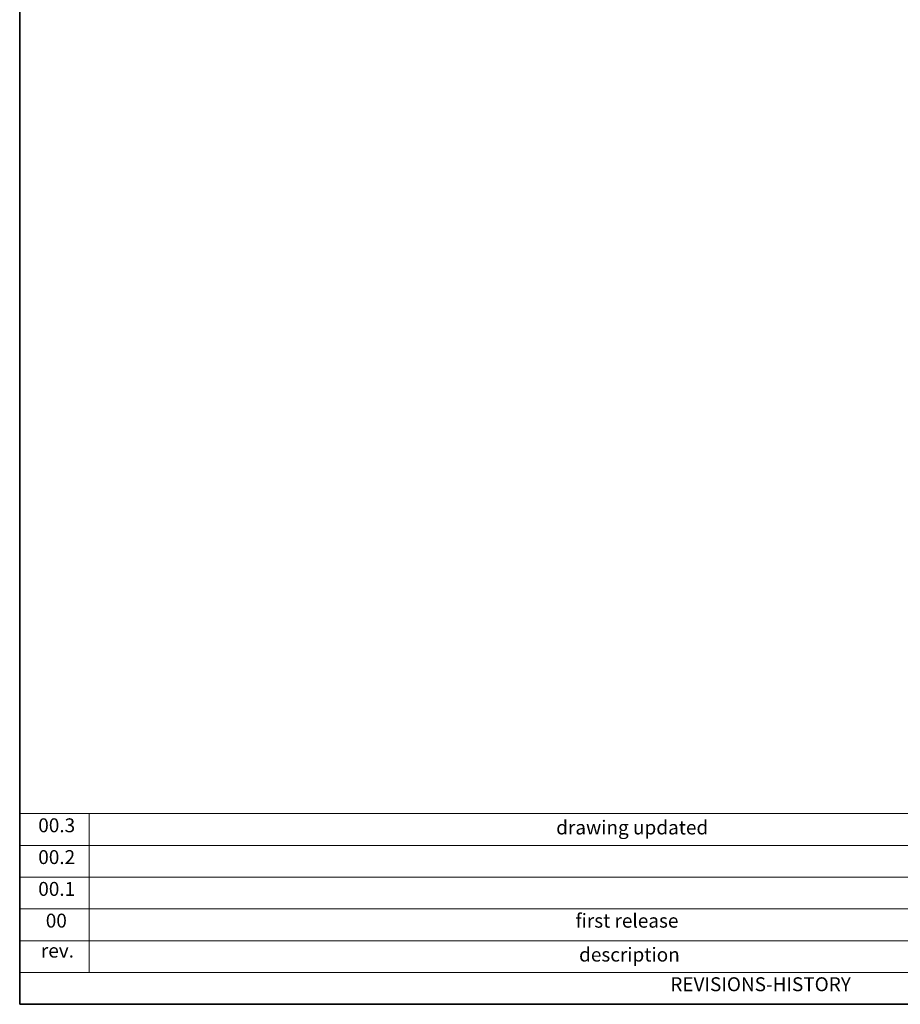
# Model space of a CAD drawing. Units: millimetres. Extents: x 35 to 2069, y 35 to 1450.
# Drawn here: x 35 to 668, y 35 to 742 of the extents above; entities that cross this region are included whole.
import ezdxf

# ---------------------------------------------------------------- set-up
doc = ezdxf.new("R2010")
doc.units = ezdxf.units.MM
doc.header["$LTSCALE"] = 5
doc.layers.add('Border (ISO)', color=7, linetype='Continuous', lineweight=35)
doc.layers.add('Symbol (ISO)', color=7, linetype='Continuous', lineweight=18)
doc.styles.add('MoltoLuce 2 mm', font='TSTARPRO-Regular.ttf')

# ---------------------------------------------------------------- blocks, each defined once
blk = doc.blocks.new('Borders MoltoLuce')
at = {"layer": 'Border (ISO)'}
for p, q in [((7, 7), (7, 290)), ((413, 7), (7, 7))]:
    blk.add_line(p, q, dxfattribs=at)
blk = doc.blocks.new('REVISIONS-HISTORY')
at = {"layer": 'Symbol (ISO)'}
for p, q in [((7, 34.41), (216, 34.41)), ((7, 34.41), (7, 16.14)), ((17, 34.41), (17, 16.14)), ((171, 34.41), (171, 16.14)), ((193.5, 34.41), (193.5, 16.14)), ((216, 34.41), (216, 16.14)), ((7, 29.84), (216, 29.84)), ((7, 25.27), (216, 25.27)), ((7, 20.7), (216, 20.7)), ((7, 16.14), (216, 16.14)), ((7, 11.57), (7, 16.14)), ((17, 11.57), (17, 16.14)), ((171, 11.57), (171, 16.14)), ((193.5, 11.57), (193.5, 16.14)), ((216, 11.57), (216, 16.14)), ((7, 7), (7, 11.57)), ((7, 11.57), (216, 11.57)), ((216, 7), (216, 11.57)), ((7, 7), (216, 7))]:
    blk.add_line(p, q, dxfattribs=at)
at = {"layer": 'Symbol (ISO)', "char_height": 2, "attachment_point": 7, "style": 'MoltoLuce 2 mm'}
for s, insert in [('00.3', (9.67, 31.1)), ('drawing updated', (84.12, 30.79)), ('26.04.2023', (175.91, 31.1)), ('Seyrkammer', (197.58, 30.79)), ('00.2', (9.67, 26.53)), ('16.02.2022', (175.97, 26.53)), ('Lesslhumer', (198.06, 26.54)), ('00.1', (9.67, 21.96)), ('09.02.2022', (175.94, 21.96)), ('Lesslhumer', (198.06, 21.97)), ('00', (10.75, 17.4)), ('first release', (86.89, 17.39)), ('09.02.2022', (175.94, 17.4)), ('checked date', (174.27, 12.84)), ('rev.', (10.05, 13.09)), ('description', (87.41, 12.52)), ('checked by', (198.1, 12.54)), ('REVISIONS-HISTORY', (100.52, 8.26))]:
    blk.add_mtext(s, dxfattribs=dict(at, insert=insert))

msp = doc.modelspace()

# ---------------------------------------------------------------- block references
at = {"xscale": 5, "yscale": 5, "zscale": 5}
msp.add_blockref('Borders MoltoLuce', (0, 0), dxfattribs=at)
at = {"layer": 'Symbol (ISO)', "xscale": 5, "yscale": 5, "zscale": 5}
msp.add_blockref('REVISIONS-HISTORY', (0, 0), dxfattribs=at)

doc.saveas('drawing.dxf')
